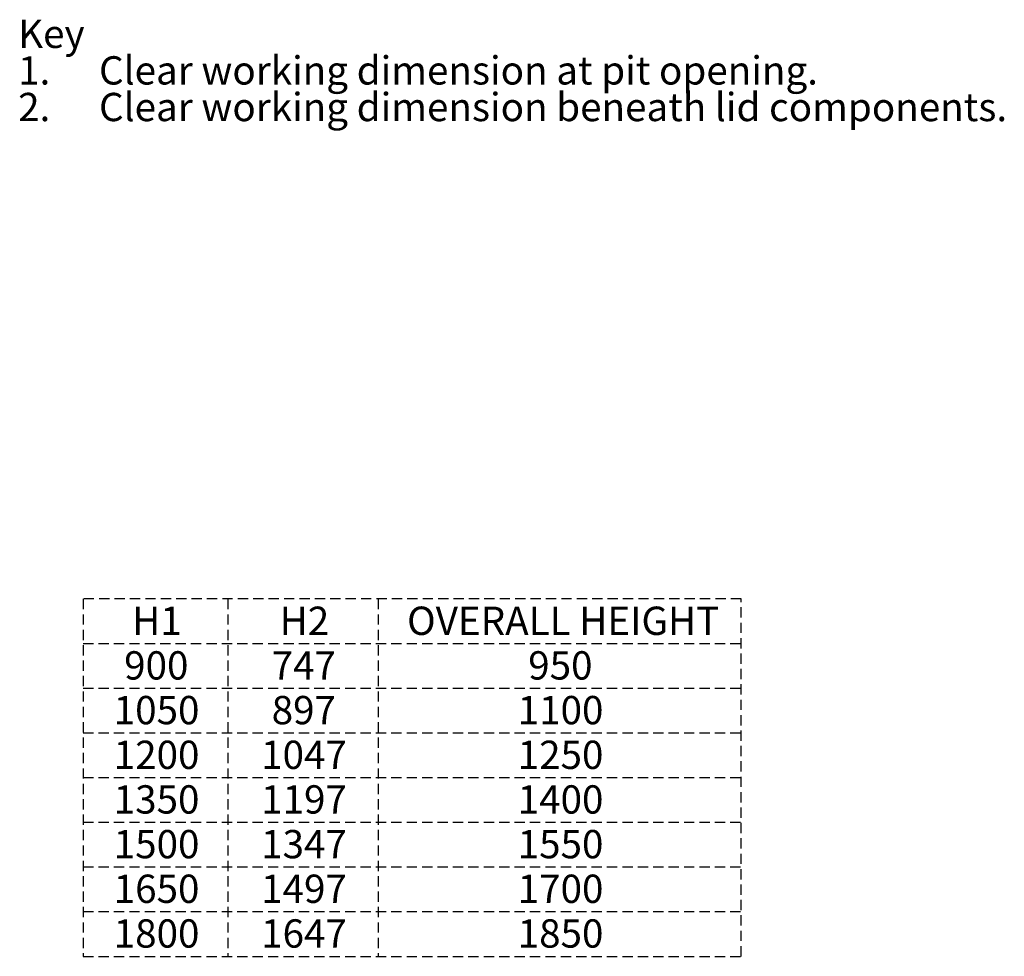
# Model space of a CAD drawing. Units: millimetres. Extents: x 46 to 363, y 13 to 285.
# Drawn here: x 242 to 363, y 154 to 270 of the extents above; entities that cross this region are included whole.
import ezdxf

# ---------------------------------------------------------------- set-up
doc = ezdxf.new("R2010")
doc.units = ezdxf.units.MM
doc.linetypes.add('HIDDEN', pattern=[1.905, 1.27, -0.635])
doc.layers.add('DASHED', color=7, linetype='HIDDEN', lineweight=25)
doc.styles.add('SLDTEXTSTYLE0', font='TXT', dxfattribs={"width": 0.75})

# ---------------------------------------------------------------- blocks, each defined once
blk = doc.blocks.new('SW_NOTE_0')
at = {"layer": 'DASHED', "color": 0, "char_height": 3.5, "attachment_point": 1, "style": 'SLDTEXTSTYLE0'}
for s, insert in [('Key', (0, 4.51)), ('Clear working dimension at pit opening.', (10, -0.01)), ('1.', (0, -0.01)), ('2.', (0, -4.54)), ('Clear working dimension beneath lid components.', (10, -4.54))]:
    blk.add_mtext(s, dxfattribs=dict(at, insert=insert))
blk = doc.blocks.new('SW_TABLEANNOTATION_0')
at = {"layer": 'DASHED', "color": 0}
for p, q in [((0, 0), (0, -44.21)), ((81.35, 0), (0, 0)), ((17.91, 0), (17.91, -44.21)), ((36.47, 0), (36.47, -44.21)), ((81.35, -44.21), (81.35, 0)), ((0, -5.53), (81.35, -5.53)), ((0, -11.05), (81.35, -11.05)), ((0, -16.58), (81.35, -16.58)), ((0, -22.1), (81.35, -22.1)), ((0, -27.63), (81.35, -27.63)), ((0, -33.15), (81.35, -33.15)), ((0, -38.68), (81.35, -38.68)), ((0, -44.21), (81.35, -44.21))]:
    blk.add_line(p, q, dxfattribs=at)
at = {"layer": 'DASHED', "color": 0, "char_height": 3.5, "attachment_point": 1, "style": 'SLDTEXTSTYLE0'}
for s, insert in [('H1', (6.07, -0.95)), ('H2', (24.3, -0.95)), ('OVERALL HEIGHT', (40.05, -0.95)), ('900', (5.07, -6.47)), ('747', (23.31, -6.47)), ('950', (55.03, -6.47)), ('1050', (3.78, -12)), ('897', (23.31, -12)), ('1100', (53.73, -12)), ('1200', (3.78, -17.53)), ('1047', (22.01, -17.53)), ('1250', (53.73, -17.53)), ('1350', (3.78, -23.05)), ('1197', (22.01, -23.05)), ('1400', (53.73, -23.05)), ('1500', (3.78, -28.58)), ('1347', (22.01, -28.58)), ('1550', (53.73, -28.58)), ('1650', (3.78, -34.1)), ('1497', (22.01, -34.1)), ('1700', (53.73, -34.1)), ('1800', (3.78, -39.63)), ('1647', (22.01, -39.63)), ('1850', (53.73, -39.63))]:
    blk.add_mtext(s, dxfattribs=dict(at, insert=insert))

msp = doc.modelspace()

# ---------------------------------------------------------------- block references
at = {"layer": 'DASHED'}
for name, p in [('SW_NOTE_0', (241.44831, 265.79336)), ('SW_TABLEANNOTATION_0', (249.48531, 198.65428))]:
    msp.add_blockref(name, p, dxfattribs=at)

doc.saveas('drawing.dxf')
